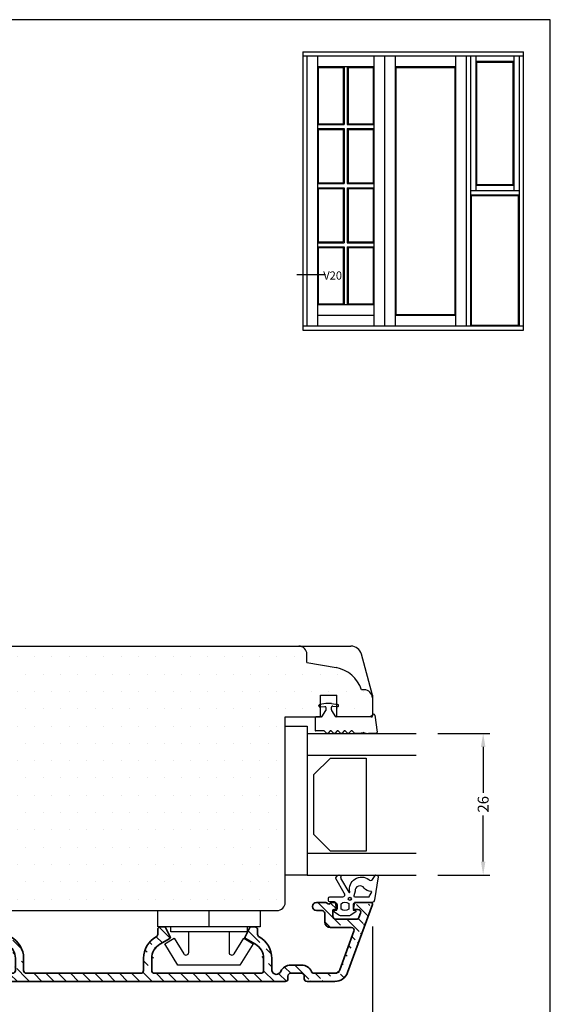
# Model space of a CAD drawing. Extents: x 851 to 1047, y 84 to 368.
# Drawn here: x 950 to 1047, y 187 to 368 of the extents above; entities that cross this region are included whole.
import ezdxf

# ---------------------------------------------------------------- set-up
doc = ezdxf.new("R2010")
doc.units = 0
doc.header["$LTSCALE"] = 0.2
doc.header["$PDSIZE"] = 5
doc.layers.get('Defpoints').update_dxf_attribs({"linetype": 'CONTINUOUS'})
for name, color, linetype in [('3900562 glasrandtætning', 8, 'CONTINUOUS'), ('5052', 15, 'CONTINUOUS'), ('5054', 15, 'CONTINUOUS'), ('ALU_PROFIL', 110, 'CONTINUOUS'), ('glas', 4, 'CONTINUOUS'), ('GLAS_PROFIL', 253, 'CONTINUOUS'), ('glasklods', 6, 'CONTINUOUS'), ('GLASLISTE', 253, 'CONTINUOUS'), ('Glaslistetætning', 8, 'CONTINUOUS'), ('gummiliste- 3901253', 3, 'CONTINUOUS'), ('HOVED', 7, 'CONTINUOUS'), ('plast knap-3900122', 150, 'CONTINUOUS'), ('SALG_DIM', 7, 'CONTINUOUS'), ('UDV. RANDTÆTNING', 8, 'CONTINUOUS'), ('vinduer', 7, 'CONTINUOUS')]:
    doc.layers.add(name, color=color, linetype=linetype)
doc.styles.add('ARIAL', font='arial.ttf')
doc.styles.add('TEKST', font='romand.shx', dxfattribs={"height": 3})
doc.dimstyles.new('SALGDIM', dxfattribs={"dimtxt": 2, "dimasz": 2.5, "dimexe": 1.25, "dimexo": 4, "dimtad": 0, "dimdec": 1, "dimdsep": 46, "dimlunit": 6, "dimtxsty": 'ARIAL', "dimcen": 2.5, "dimclre": 1, "dimadec": 0, "dimazin": 0, "dimtfac": 1, "dimtdec": 1, "dimtmove": 0, "dimatfit": 3, "dimfxl": 0, "dimtolj": 1, "dimtzin": 0, "dimarcsym": 0})

# ---------------------------------------------------------------- blocks, each defined once
blk = doc.blocks.new('*D55')
at = {"layer": 'Defpoints', "color": 0}
for p in [(1022.77641160713, 236.8814438891224), (1022.776411607132, 210.8814438891205), (1035.087733423649, 210.8814438891205)]:
    blk.add_point(p, dxfattribs=at)
at = {"layer": 'SALG_DIM', "color": 1, "lineweight": -2}
for p, q in [((1026.77641160713, 236.8814438891224), (1036.337733423649, 236.8814438891224)), ((1026.776411607132, 210.8814438891205), (1036.337733423649, 210.8814438891205))]:
    blk.add_line(p, q, dxfattribs=at)
at = {"layer": 'SALG_DIM', "color": 0, "lineweight": -2}
for p, q in [((1035.087733423649, 234.3814438891224), (1035.087733423649, 225.9552842711133)), ((1035.087733423649, 213.3814438891205), (1035.087733423649, 221.8076035071296))]:
    blk.add_line(p, q, dxfattribs=at)
at = {"layer": 'SALG_DIM', "color": 0}
for points in [[(1034.671066756983, 234.3814438891224), (1035.504400090316, 234.3814438891224), (1035.087733423649, 236.8814438891224)], [(1034.671066756983, 213.3814438891205), (1035.504400090316, 213.3814438891205), (1035.087733423649, 210.8814438891205)]]:
    blk.add_solid(points, dxfattribs=at)
at = {"layer": 'SALG_DIM', "color": 0, "insert": (1035.087733423649, 223.8814438891216), "char_height": 2, "attachment_point": 5, "rotation": 90, "style": 'ARIAL'}
blk.add_mtext('\\A1;26', dxfattribs=at)
blk = doc.blocks.new('*D56')
at = {"layer": 'Defpoints', "color": 0}
for p in [(1014.757588608446, 205.4788378461228), (880.7602315371106, 190.5551289272054), (1014.757588608446, 177.2396721639581)]:
    blk.add_point(p, dxfattribs=at)
at = {"layer": 'SALG_DIM', "color": 1, "lineweight": -2}
for p, q in [((1014.757588608446, 201.4788378461228), (1014.757588608446, 175.9896721639581)), ((880.7602315371106, 186.5551289272054), (880.7602315371106, 175.9896721639581))]:
    blk.add_line(p, q, dxfattribs=at)
at = {"layer": 'SALG_DIM', "color": 0, "lineweight": -2}
for p, q in [((883.2602315371106, 177.2396721639581), (945.0227231696405, 177.2396721639581)), ((1012.257588608446, 177.2396721639581), (950.495096975916, 177.2396721639581))]:
    blk.add_line(p, q, dxfattribs=at)
at = {"layer": 'SALG_DIM', "color": 0}
for points in [[(883.2602315371106, 177.6563388306247), (883.2602315371106, 176.8230054972914), (880.7602315371106, 177.2396721639581)], [(1012.257588608446, 177.6563388306247), (1012.257588608446, 176.8230054972914), (1014.757588608446, 177.2396721639581)]]:
    blk.add_solid(points, dxfattribs=at)
at = {"layer": 'SALG_DIM', "color": 0, "insert": (947.7589100727782, 177.2396721639581), "char_height": 2, "attachment_point": 5, "style": 'ARIAL'}
blk.add_mtext('\\A1;134', dxfattribs=at)
blk = doc.blocks.new('5052')
at = {"layer": 'HOVED', "color": 15}
for p, q in [((3087.777409316167, 240.0623870802256), (3080.298599254767, 238.0584459639276)), ((3087.777409316167, 240.0623870802256), (3090.810772635228, 240.0623870802256)), ((3090.810772635228, 240.0623870802256), (3091.457112439386, 240.0623870802256)), ((3091.457112439386, 240.0623870802256), (3091.81066582998, 239.7088336896322)), ((3091.810665829981, 239.7088336896318), (3091.810665829981, 233.5623870802252)), ((3078.816143534121, 235.1405956945551), (3078.816237375919, 236.1269461492181)), ((3078.818607089195, 160.9313225393976), (3078.818607089195, 235.1412558021471)), ((3091.810665829981, 233.5623870802252), (3087.810665829981, 233.5623870802251)), ((3087.810665829981, 230.5623870802252), (3087.810665829981, 233.5623870802252)), ((3091.810665829981, 230.5623870802252), (3087.810665829981, 230.5623870802252)), ((3091.810665829981, 224.0623870802252), (3091.810665829981, 230.5623870802252)), ((3125.810665829981, 224.0623870802252), (3091.810665829981, 224.0623870802252)), ((3127.310665829981, 140.5623870802252), (3127.310665829981, 222.5623870802254)), ((3093.310665829981, 157.0730149083088), (3093.310665829981, 164.5730149083088)), ((3093.310665829981, 164.5730149083088), (3097.310665829981, 164.5730149083088)), ((3097.310665829981, 164.5730149083088), (3097.310665829981, 143.5730149083088)), ((3093.310665829981, 157.0730149083088), (3081.597290554102, 157.9394971783022)), ((3104.110665829981, 143.5730149083088), (3104.110665829981, 145.0730149083088)), ((3106.86066582998, 145.0623870802254), (3104.11066582998, 145.0623870802254)), ((3104.11066582998, 145.0623870802254), (3106.86066582998, 145.0623870802254)), ((3106.86066582998, 145.0623870802254), (3118.86066582998, 145.0623870802254)), ((3121.61066582998, 145.0623870802254), (3118.86066582998, 145.0623870802254)), ((3118.86066582998, 145.0623870802254), (3121.61066582998, 145.0623870802254)), ((3121.610665829981, 145.0730149083088), (3121.61066582998, 140.5623870802252)), ((3121.61066582998, 140.5623870802254), (3121.61066582998, 145.0623870802254)), ((3121.61066582998, 144.9184757413203), (3121.61066582998, 143.4184757413203)), ((3098.810665829981, 142.0730149083088), (3102.61066582998, 142.0730149083088)), ((3123.11066582998, 139.0623870802252), (3125.810665829981, 139.0623870802252))]:
    blk.add_line(p, q, dxfattribs=at)
at = {"layer": 'HOVED', "color": 9}
for p, q in [((3086.810772635228, 238.5623870802256), (3086.810772635228, 238.0616209918162)), ((3081.810772635228, 228.0623870802256), (3082.764221705929, 233.3998397359956)), ((3081.810772635228, 228.0623870802256), (3080.310772635228, 228.0623870802256))]:
    blk.add_line(p, q, dxfattribs=at)
for centre, radius, start, end in [((3088.310772635228, 238.5623870802252), 1.5, 90, 180), ((3088.673068224003, 232.3579506699931), 6.000000000001352, 108.0822891360669, 169.9999999999944), ((3080.310772635228, 226.5623870802253), 1.5, 90, 180)]:
    blk.add_arc(centre, radius, start, end, dxfattribs=at)
at = {"layer": 'HOVED', "color": 15}
for centre, radius, start, end in [((3080.816237344972, 236.1265943113492), 2, 104.9999999999945, 179.9899205874662), ((3125.810665829981, 222.5623870802254), 1.5, 0, 90), ((3081.818607089195, 160.9313225393976), 3, 180, 265.7693221397416), ((3098.810665829981, 143.5730149083088), 1.5, 180, 270), ((3102.610665829981, 143.5730149083088), 1.500000000000114, 270, 0), ((3123.110665829981, 140.5623870802252), 1.5, 180, 270), ((3125.810665829981, 140.5623870802252), 1.5, 270, 0)]:
    blk.add_arc(centre, radius, start, end, dxfattribs=at)
blk = doc.blocks.new('3900562 glasrandtætning')
at = {"layer": 'gummiliste- 3901253', "color": 8}
for p, q in [((-1359.786817325708, -238.2579242418042), (-1359.786817325708, -238.2912090157442)), ((-1359.621546961241, -238.0609626912017), (-1356.521546961242, -237.6025125413598)), ((-1356.286817325708, -237.7994740919621), (-1356.286817325708, -239.2302791285065)), ((-1359.586817325707, -238.4912090157432), (-1359.486817325709, -238.4912090157432)), ((-1359.586817325707, -238.4912090157432), (-1359.486817325709, -238.4912090157432)), ((-1359.286817325708, -238.691209015743), (-1359.286817325708, -245.1360211356168)), ((-1356.412929252508, -239.9892397379695), (-1356.286817325708, -239.2302791285065)), ((-1356.704097242551, -242.1402429898772), (-1356.34539596947, -241.7815417167958)), ((-1356.412929252508, -240.162887915636), (-1356.286817325708, -240.8956019260431)), ((-1356.286817325708, -240.8956019260431), (-1356.286817325708, -241.6401203605583)), ((-1356.704097242551, -242.4230857023522), (-1356.34539596947, -242.7817869754326)), ((-1356.704097242551, -243.4233309609881), (-1356.34539596947, -243.0646296879077)), ((-1356.704097242551, -243.7061736734631), (-1356.34539596947, -244.0648749465436)), ((-1361.784082721251, -245.9757003031973), (-1361.586733875154, -244.8564793802107)), ((-1361.369517593317, -244.6912090157439), (-1361.389772324551, -244.6912090157439)), ((-1361.267794565112, -245.7737778671944), (-1361.190202547661, -244.8868970494377)), ((-1359.333510130534, -245.2206281267154), (-1360.507682170162, -245.9604229979395)), ((-1356.704097242551, -244.706418932099), (-1356.34539596947, -244.3477176590186)), ((-1356.704097242551, -244.9892616445741), (-1356.34539596947, -245.3479629176554)), ((-1361.786817325708, -246.0069569751777), (-1361.786817325708, -246.9754610563086)), ((-1361.784082721251, -247.006717728289), (-1361.586733875154, -248.1259386512775)), ((-1361.180305901587, -247.2086401642919), (-1361.102713884134, -248.0955209820495)), ((-1360.61429656051, -245.9912090157432), (-1361.068555625493, -245.9912090157432)), ((-1360.61429656051, -246.9912090157432), (-1360.981066961969, -246.9912090157422)), ((-1359.333510130534, -247.7617899047727), (-1360.507682170162, -247.0219950335468)), ((-1356.704097242552, -245.98950690321), (-1356.34539596947, -245.6308056301305)), ((-1356.704097242552, -246.272349615685), (-1356.34539596947, -246.6310508887655)), ((-1356.704097242553, -247.2725948743209), (-1356.34539596947, -246.9138936012405)), ((-1361.28202892979, -248.2912090157433), (-1361.389772324551, -248.2912090157433)), ((-1359.286817325708, -247.8463968958704), (-1359.286817325708, -248.8912090157437)), ((-1359.186817325708, -248.9912090157437), (-1356.862675886315, -248.9912090157432)), ((-1356.762675886315, -247.4140162305594), (-1356.762675886315, -248.8912090157428))]:
    blk.add_line(p, q, dxfattribs=at)
for centre, radius, start, end in [((-1359.586817325707, -238.2579242418042), 0.2, 100.000000000005, 180), ((-1359.586817325707, -238.2912090157442), 0.2, 180, 270), ((-1356.486817325709, -237.7994740919621), 0.2, 0, 99.9999999999788), ((-1359.486817325709, -238.691209015743), 0.2, 0, 90), ((-1355.920525376002, -240.076063826803), 0.5, 169.9999999999982, 190.0000000000018), ((-1356.486817325709, -241.6401203605583), 0.2, 315.0000000000115, 0), ((-1356.562675886314, -242.2816643461147), 0.2, 134.9999999999747, 225.0000000000253), ((-1356.562675886314, -243.5647523172256), 0.2, 134.9999999999747, 225.0000000000253), ((-1356.486817325709, -242.923208331671), 0.2, 314.9999999999746, 45.00000000002533), ((-1361.389772324551, -244.8912090157437), 0.2, 90, 169.9999999999982), ((-1361.369517593317, -244.8712090157433), 0.18, 355.0000000000233, 90), ((-1359.386817325708, -245.1360211356168), 0.1, 302.2132501737575, 0), ((-1356.562675886314, -244.8478402883366), 0.2, 134.9999999999747, 225.0000000000253), ((-1356.486817325709, -244.2062963027811), 0.2, 314.9999999999746, 45.00000000002533), ((-1356.486817325709, -245.4893842738929), 0.2, 314.9999999999746, 45.00000000002533), ((-1361.606817325708, -246.0069569751777), 0.18, 169.9999999999982, 180), ((-1361.606817325708, -246.9754610563086), 0.18, 180, 190.0000000000018), ((-1361.068555625493, -245.7912090157442), 0.2, 175.0000000000232, 270), ((-1360.981066961969, -247.1912090157421), 0.2, 90, 185.000000000026), ((-1360.61429656051, -245.7912090157442), 0.2, 270, 302.2132501737575), ((-1360.61429656051, -247.191209015743), 0.2, 57.78674982624246, 90), ((-1356.562675886314, -246.1309282594475), 0.2, 134.9999999999747, 225.0000000000253), ((-1356.562675886314, -247.4140162305594), 0.2, 134.9999999999747, 180), ((-1356.486817325709, -246.7724722450039), 0.2, 315.0000000000115, 45.00000000002533), ((-1361.389772324551, -248.0912090157435), 0.2, 190.0000000000018, 270), ((-1361.303855099812, -248.0912090157435), 0.2, 269.9999999999739, 4.999999999976747), ((-1359.386817325708, -247.8463968958704), 0.1, 0, 57.78674982624246), ((-1359.186817325708, -248.8912090157437), 0.1, 180, 270), ((-1356.862675886315, -248.8912090157428), 0.1, 270, 0)]:
    blk.add_arc(centre, radius, start, end, dxfattribs=at)
blk = doc.blocks.new('plastknap3900122')
at = {"layer": 'plast knap-3900122'}
blk.add_line((54.39013134198694, 294.6616505110678), (54.39013134198694, 297.6616505110678), dxfattribs=at)
blk.add_lwpolyline([(50.6901313419869, 298.5616505110679), (50.6901313419869, 302.3226609531948, 0.7573304223316019), (49.76357880132741, 302.5835305184123), (47.99634150462612, 299.6938888761283), (46.29013134198703, 300.7373671369983), (48.6901313419869, 304.6616505110678), (60.09013134198699, 304.6616505110678), (62.49013134198708, 300.7373671369983), (60.783921179348, 299.6938888761283), (59.01668388264693, 302.5835305184119, 0.7573304223320085), (58.09013134198676, 302.3226609531948), (58.09013134198699, 298.5616505110679)], format="xyb", dxfattribs=at)
blk.add_lwpolyline([(47.39013134198694, 297.6616505110678), (47.39013134198694, 298.5616505110679), (61.39013134198694, 298.5616505110679), (61.39013134198694, 297.6616505110678)], dxfattribs=at)
blk.add_lwpolyline([(63.76513134198694, 294.6616505110678), (45.01513134198694, 294.6616505110678), (45.01513134198694, 297.6616505110678), (63.76513134198694, 297.6616505110678)], close=True, dxfattribs=at)
blk = doc.blocks.new('A$C437D42E1')
at = {"layer": 'glas'}
for p, q in [((0, 26), (19.99999999999818, 26.00000000000182)), ((0, 22), (19.99999999999818, 22)), ((0, 4), (20, 4)), ((0, 0), (20, 0))]:
    blk.add_line(p, q, dxfattribs=at)
blk = doc.blocks.new('A$C7BAD214F')
at = {"layer": 'GLASLISTE'}
for p, q in [((-9.566236405784366, 14.04011528255432), (-6.566236405784366, 17.04011528255432)), ((-6.566236405784366, 17.04011528255432), (0, 17.04011528255432)), ((0, 17.04011528255432), (4.547473508864641e-13, -9.094947017729282e-13)), ((-9.566236405784366, 3), (-9.566236405784366, 14.04011528255432)), ((-6.566236405784366, 0), (-9.566236405784366, 3)), ((0, 0), (-6.566236405784366, 0))]:
    blk.add_line(p, q, dxfattribs=at)
blk = doc.blocks.new('A$C218769FA')
at = {"layer": 'glasklods'}
blk.add_lwpolyline([(0, 0), (-4, 0), (-4, 27.34703762259846), (0, 27.34703762259846)], close=True, dxfattribs=at)
blk = doc.blocks.new('A$C4FC30B31')
at = {"layer": 'gummiliste- 3901253', "color": 8}
for points in [[(5.162646969973594, 4.033723094473828), (4.538753472501867, -0.2037876459355061, -0.3888787318530059), (4.040656123455847, -0.6602097745616788), (0.8259421898410437, -0.6602097745616788), (0.580097693238713, -2.063340450263865), (0.9008883804681318, -2.090427293409164, -0.7029805552450809), (0.9980532718770974, -2.454052210181032), (0.2053639681926143, -3.003911808692862, -0.1527876596330901), (-0.07961742961742857, -3.093076558377049), (-1.739613214630936, -3.093076558377049, -0.1522000064923317), (-2.023650093582091, -3.004565381306236), (-2.820313895468644, -2.454655183866123, -0.7038383468064984), (-2.723527163927884, -2.090768867798658), (-2.398698045539732, -2.063340450263865), (-2.633069081676695, -0.7256932999525247, 0.3642766393344533), (-2.830068099391383, -0.5602097745617698), (-3.701178289535164, -0.5602097745617698, -0.4142135623731159), (-3.901178289535437, -0.3602097745617243), (-3.901178289535437, 0.1397902254382757, -0.4142135623731159), (-3.701178289535164, 0.3397902254383212), (-2.644542542142062, 0.3397902254383212), (-1.75898105773922, 0.3397902254383212), (-1.303208937049703, 0.3397902254383212, 0.6775427833225791), (-1.027752075181979, 1.029830769587136), (-2.584083247531908, 3.744708764758855, -0.3388338366620671), (-2.582300051479933, 3.866271321034731), (-2.280188920656428, 4.249131080843256, -1.045842427137024), (-1.738450744246165, 3.806935854371261), (-0.1863197241043508, 1.201824244927195, 0.7145790386206115), (-0.01502389657321146, 1.28219723016997, -0.7040527916372141), (3.464455425263168, 3.52756375359246, 0.536102761626094), (4.13070769620208, 3.522264274365227), (4.617699362472877, 4.252918258988814, -0.8130766524483576), (5.162646969973594, 4.033723094473828)], [(0.9790630913093992, 1.390783880004221), (0.6988217104646992, 0.5397902254381393, 0.414213562373095), (0.8988217104647447, 0.3397902254383212), (3.399224301643699, 0.3397902254383212, 0.3888787318529888), (3.598463241262152, 0.5223590768887902), (4.001996329656777, 1.241138816087243, 0.4606821465708663), (3.895507908697937, 1.349618198980863, -0.2716293986360203), (2.627237506916117, 1.980694338467458, 0.7889120974445039), (0.9790630913093992, 1.390783880004221)]]:
    blk.add_lwpolyline(points, format="xyb", dxfattribs=at)
blk.add_lwpolyline([(-1.611657724015913, -1.898997468527739), (-1.611657724015913, -0.9002479494733393, -0.3682615042161545), (-0.2116577240158222, -0.8823893371160807), (-0.2116577240158222, -1.916856080885225, -0.3682615042161547)], format="xyb", close=True, dxfattribs=at)
blk.add_circle((0, 0), 0.2896839486411409, dxfattribs=at)
blk = doc.blocks.new('A$C0D95057C')
at = {"layer": 'ALU_PROFIL', "linetype": 'Continuous', "lineweight": 35}
for p, q in [((92.18038499999966, 6.300000000000125), (90.44999000000007, 6.300000000000125)), ((92.69999999999982, 5.999999999999943), (92.18038499999966, 6.300000000000125)), ((93.21961499999998, 6.300000000000125), (92.69999999999982, 5.999999999999943)), ((93.69999000000007, 6.300000000000125), (93.21961499999998, 6.300000000000125)), ((94.19999000000007, 5.200000000000671), (94.19999000000007, 5.800000000000125)), ((96.14958999999999, -6.555099999999641), (100.6818899999998, 5.897400000000687)), ((97.19999000000007, 5.800000000000125), (97.19999000000007, 5.200000000000671)), ((100.3999899999999, 6.300000000000125), (97.69999000000007, 6.300000000000125)), ((90.44999000000007, 4.800000000000125), (91.44999000000007, 4.800000000000125)), ((91.94999000000007, 4.300000000000125), (91.94999000000007, 2.700000000000671)), ((93.44999000000007, 3.700000000000671), (93.44999000000007, 4.800000000000125)), ((93.64998999999989, 4.999999999999943), (93.99998999999934, 4.999999999999943)), ((97.39998999999989, 4.999999999999943), (98.04489000000012, 4.999999999999943)), ((98.51478999999927, 4.329000000000576), (98.2235899999996, 3.529000000000394)), ((97.75378999999975, 3.200000000000671), (93.94999000000007, 3.200000000000671)), ((0.9021979999997711, 0.3000000000001251), (0, 0.3000000000001251)), ((1.324244999999792, -1.734877999999355), (1.201466999999866, 0.02092700000042669)), ((15.29998999999953, 1.300000000000125), (15.29998999999953, 0.4335660000005532)), ((16.57638999999926, 1.800000000000125), (15.79998999999953, 1.800000000000125)), ((17.61578999999983, -0.03149999999919828), (16.75529000000006, 1.689400000000148)), ((32.64469000000008, 1.689400000000148), (31.7841899999994, -0.03149999999919828)), ((33.59998999999971, 1.800000000000125), (32.82358999999997, 1.800000000000125)), ((34.09998999999971, 0.4335660000005532), (34.09998999999971, 1.300000000000125)), ((61.29998999999953, 1.300000000000125), (61.29998999999953, 0.4335660000005532)), ((62.57638999999926, 1.800000000000125), (61.79998999999953, 1.800000000000125)), ((63.61578999999983, -0.03149999999919828), (62.75529000000006, 1.689400000000148)), ((78.18757614853985, 1.681504172735856), (77.32707614853916, -0.03939582726439994)), ((79.14287614853947, 1.792104172735833), (78.36647614853973, 1.792104172735833)), ((79.64287614853947, 0.4256701727362611), (79.64287614853947, 1.292104172735833)), ((92.94999000000007, 1.700000000000671), (96.8437899999999, 1.700000000000671)), ((97.31368999999995, 1.029000000000394), (94.73999000000003, -6.041999999999518)), ((-0.2992690000000948, -0.02092699999963088), (0.1100449999994453, -5.874390999999434)), ((15.69999000000007, -1.354699999999923), (17.5368899999994, -0.2941999999994209)), ((31.86308999999983, -0.2941999999994209), (33.69999000000007, -1.354699999999923)), ((61.69999000000007, -1.354699999999923), (63.5368899999994, -0.2941999999994209)), ((77.4059761485396, -0.3020958272637131), (79.24287614853984, -1.362595827264215)), ((2.099928999999975, -2.199999999999875), (1.823026999999456, -2.199999999999875)), ((1.606390999999348, -5.769755999999745), (1.499061999999867, -4.234877999999355)), ((1.997843999999532, -3.699999999999875), (2.099989999999707, -3.699999999999875)), ((5.699990000000071, -4.364212999999893), (5.699990000000071, -5.699999999999875)), ((7.199990000000071, -5.699999999999875), (7.199990000000071, -4.364212999999893)), ((12.69999000000007, -3.952799999999172), (12.69999000000007, -6.199999999999875)), ((14.19999000000007, -6.199999999999875), (14.19999000000007, -3.952799999999172)), ((35.19999000000007, -6.199999999999875), (35.19999000000007, -3.952799999999172)), ((36.69999000000007, -3.952775999999233), (36.69999000000007, -6.199975999999936)), ((58.69999000000007, -6.199999999999875), (58.69999000000007, -3.952799999999172)), ((60.19999000000007, -3.952775999999233), (60.19999000000007, -6.199975999999936)), ((80.74287614853984, -6.199990670245882), (80.74287614853984, -3.960695827264374)), ((82.24287614853984, -3.960671827264434), (82.24287614853984, -6.207862827263909)), ((87.70000144803453, -5.200049641684984), (85.70000144803453, -5.200049641684984)), ((4.699990000000071, -6.699999999999875), (2.603954999999587, -6.699999999999875)), ((12.19996199999969, -6.699999999999875), (8.19999000000007, -6.699999999999875)), ((34.69999000000007, -6.699999999999875), (14.69999000000007, -6.699999999999875)), ((58.19999000000007, -6.699999999999875), (37.19999000000007, -6.699975999999936)), ((80.24287614860805, -6.699998951832697), (60.69999000000007, -6.699975999999936)), ((85.20000144803453, -7.700049641684984), (85.20000144803453, -7.200049641684984)), ((85.70000144803453, -6.700049641684984), (87.70000144803453, -6.700049641684984)), ((88.20000144803453, -7.200049641684984), (88.20000144803453, -7.700049641684984)), ((93.80040144803479, -6.700049641684984), (89.99130144803439, -6.700049641684984)), ((2.604015999999319, -8.199999999999875), (84.70000144803453, -8.200049641684984)), ((88.70000144803453, -8.200049641684984), (93.80040144803479, -8.200049641684984))]:
    blk.add_line(p, q, dxfattribs=at)
for centre, radius, start, end in [((90.44999000000007, 5.550000000000239), 0.75, 90, 270), ((93.69999000000007, 5.800000000000239), 0.5, 0, 90), ((97.69999000000007, 5.800000000000239), 0.5, 90, 180), ((100.3999899999999, 6.000000000000057), 0.3, 339.9999999999978, 90), ((91.44999000000007, 4.300000000000239), 0.5, 0, 90), ((93.64998999999989, 4.800000000000239), 0.2, 90, 180), ((93.94999000000007, 3.700000000000784), 0.5, 180, 270), ((93.99998999999934, 5.200000000000784), 0.2, 270, 0), ((97.39998999999989, 5.200000000000784), 0.2, 180, 270), ((98.04493199999979, 4.500000000000057), 0.5, 339.9999999999978, 90), ((92.94999000000007, 2.700000000000784), 1, 180, 270), ((97.75375600000007, 3.700000000000784), 0.5, 270, 339.9999999999978), ((0, 0), 0.3, 90, 183.9999999999965), ((0.9021979999997711, 0), 0.3, 3.999999999996513, 90), ((14.79998999999953, 0.4335659999997006), 0.5, 298.6854020000124, 0), ((15.79998999999953, 1.300000000000182), 0.5, 90, 180), ((16.57638299999962, 1.600000000000364), 0.2, 26.56505000000804, 90), ((32.82359600000018, 1.600000000000421), 0.2, 90, 153.434949999992), ((33.59998999999971, 1.300000000000239), 0.5, 0, 90), ((34.59998999999971, 0.4335659999997574), 0.5, 180, 241.3145979999876), ((60.79998999999953, 0.4335659999997574), 0.5, 298.6854020000124, 0), ((61.79998999999953, 1.300000000000239), 0.5, 90, 180), ((62.57638299999962, 1.600000000000421), 0.2, 26.56505000000804, 90), ((78.36648214853903, 1.592104172736128), 0.2, 90, 153.434949999992), ((79.14287614853947, 1.292104172735947), 0.5, 0, 90), ((80.14287614853947, 0.4256701727354653), 0.5, 180, 241.3145979999876), ((96.8438299999998, 1.200000000000784), 0.5, 339.9999999999978, 90), ((1.823026999999456, -1.699999999999818), 0.5, 183.9999999999965, 270), ((6.449990000000071, -2.949999999999818), 1.25, 321.0575590000037, 218.9424409999963), ((17.19999000000007, -3.952776000000085), 4.5, 118.6854020000124, 180), ((17.19999000000007, -3.952776000000085), 3, 119.9999999999997, 180), ((17.43686900000012, -0.1209719999997105), 0.2, 299.9999999999997, 26.56505000000804), ((31.96310999999969, -0.1209719999996537), 0.2, 153.434949999992, 240.0000000000002), ((32.19999000000007, -3.952776000000028), 3, 0, 60.00000000000028), ((32.19999000000007, -3.952776000000028), 4.5, 0, 61.31459799998757), ((63.19999000000007, -3.952776000000028), 4.5, 118.6854020000124, 180), ((63.19999000000007, -3.952776000000028), 3, 119.9999999999997, 180), ((63.43686900000012, -0.1209719999996537), 0.2, 299.9999999999997, 26.56505000000804), ((77.50599614853945, -0.1288678272639459), 0.2, 153.434949999992, 240.0000000000002), ((77.74287614853984, -3.960671827264321), 3, 0, 60.00000000000028), ((77.74287614853984, -3.960671827264321), 4.5, 0, 61.31459799998757), ((2.099989999999707, -2.949999999999818), 0.75, 270, 90.0045970000142), ((1.997843999999532, -4.199999999999818), 0.5, 90, 183.9999999999965), ((4.699990000000071, -4.364212999999836), 1, 0, 38.94244099999629), ((8.19999000000007, -4.364212999999836), 1, 141.0575590000037, 180), ((85.70000144803453, -7.20004964168578), 2, 90, 154.5952460000049), ((87.70000144803453, -7.20004964168578), 2, 23.57817800000103, 90), ((2.603954999999587, -5.699999999999818), 2.5, 183.9999999999965, 270.0014020000006), ((2.603954999999587, -5.699999999999818), 1, 183.9999999999965, 270), ((4.699990000000071, -5.699999999999818), 1, 270, 0), ((8.19999000000007, -5.699999999999818), 1, 180, 270), ((12.19999000000007, -6.199999999999818), 0.5, 269.9968659999905, 0), ((14.69999000000007, -6.199999999999818), 0.5, 180, 270), ((34.69999000000007, -6.199999999999761), 0.5, 270, 0), ((37.19999000000007, -6.199975999999822), 0.5, 180, 270), ((58.19999000000007, -6.199999999999761), 0.5, 270, 0), ((60.69999000000007, -6.199975999999822), 0.5, 180, 270), ((80.24287614860805, -6.199998951832583), 0.5, 270, 0.0009489999965441238), ((83.08775398072157, -6.033642725845255), 0.8626535776607509, 191.6515019819265, 339.0541051684859), ((85.70000144803453, -7.20004964168578), 0.5, 90, 180), ((87.70000144803453, -7.20004964168578), 0.5, 0, 90), ((89.99128844803454, -6.20004964168578), 0.5, 203.5781779999996, 270), ((93.80035844803479, -5.70004964168578), 1, 270, 339.9999999999978), ((93.80035844803479, -5.70004964168578), 2.5, 270, 339.9999999999978), ((84.70000144803453, -7.70004964168578), 0.5, 270, 0), ((88.70000144803453, -7.70004964168578), 0.5, 180, 270)]:
    blk.add_arc(centre, radius, start, end, dxfattribs=at)
at = {"layer": 'UDV. RANDTÆTNING', "linetype": 'Continuous'}
blk.add_line((5.347693154868466, -2.291270277475689), (5.347693154868466, -2.3175188981823), dxfattribs=at)

msp = doc.modelspace()

# ---------------------------------------------------------------- hatches: boundary and pattern name
at = {"layer": '5054'}
h = msp.add_hatch(dxfattribs=at)
h.set_pattern_fill('DOTS', color=256, scale=2, style=0)
h.set_pattern_definition([(180, (1862.432165365064, 330.2995784265041), (-1.5875, 3.175), [0, -3.175])])
h.paths.add_polyline_path([(939.2764116071311, 234.3814438891212), (918.2764116071311, 234.3814438891212, 0.4142135623730951), (916.7764116071311, 232.8814438891212), (916.7764116071311, 229.0814438891219, 0.4142135623731616), (918.2764116071312, 227.5814438891215), (919.7657837790476, 227.5814438891215), (919.7657837790476, 224.8314438891219), (919.7657837790476, 212.8314438891219), (919.7657837790476, 210.0814438891215), (915.2657837790474, 210.0814438891219, 0.4142135623730951), (913.7657837790474, 208.5814438891219), (913.7657837790474, 205.8814438891212, 0.4142135623730951), (915.2657837790474, 204.3814438891212), (997.2657837790476, 204.3814438891217, 0.4142135623730506), (998.7657837790474, 205.8814438891217), (998.7657837790474, 239.8814438891212), (1005.265783779048, 239.8814438891212), (1005.265783779047, 243.8814438891212), (1008.265783779047, 243.8814438891212), (1008.265783779048, 239.8814438891217), (1014.412230388453, 239.8814438891212), (1014.765783779048, 240.2349972797168), (1014.765783779048, 240.8813370838747), (1014.765783779048, 243.3813370838747, 0.5122927028432299), (1012.789754074601, 244.8037982328993, 0.2793868726200353), (1008.129653895635, 248.9231689636399), (1002.765783779048, 249.8813370838747), (1002.765783779048, 251.3813370838747, 0.3845726477757136), (1001.418891529451, 252.8735026299072), (935.6347192382199, 252.8735026299072, 0.3927482365245725), (932.6428938771245, 250.0948191650008), (931.7764116071311, 238.3814438891212), (939.2764116071311, 238.3814438891212)])
at = {"layer": 'ALU_PROFIL'}
h = msp.add_hatch(dxfattribs=at)
h.set_pattern_fill('ANSI31', color=256, scale=0.5, angle=270, style=0)
h.set_pattern_definition([(315, (235.7343797923371, 0.527021015672176), (1.122532015133644, 1.122532015133644), [])])
edge = h.paths.add_edge_path()
edge.add_arc((948.7756808222099, 193.3814438891216), 0.5, 270, 360)
edge.add_line((950.7756808222099, 195.6286678891222), (950.7756808222099, 193.3814678891215))
edge.add_arc((946.2756808222099, 195.6286678891217), 3, 0, 60.00000000000551)
edge.add_line((945.9387808222097, 199.287243889122), (947.7756808222099, 198.2267438891215))
edge.add_arc((946.0388008222095, 199.4604718891217), 0.2, 153.4349500000094, 240.0000000000055)
edge.add_line((946.7203808222099, 201.2708438891216), (945.8598808222092, 199.5499438891222))
edge.add_arc((946.89928682221, 201.1814438891217), 0.2, 89.99999999999999, 153.4349500000094)
edge.add_line((947.6756808222095, 201.3814438891216), (946.8992808222098, 201.3814438891216))
edge.add_arc((947.6756808222095, 200.8814438891216), 0.5, 0, 89.99999999999999)
edge.add_line((948.1756808222095, 200.015009889122), (948.1756808222095, 200.8814438891216))
edge.add_arc((948.6756808222095, 200.0150098891215), 0.5, 180, 241.3145979999823)
edge.add_arc((946.2756808222099, 195.6286678891217), 4.5, 0, 61.31459799998237)
edge.add_line((949.2756808222099, 193.3814438891216), (949.2756808222099, 195.6286438891223))
edge.add_arc((951.2756808222099, 193.3814678891215), 0.5, 180, 270)
edge.add_arc((916.6796458222099, 193.8814438891206), 2.5, 183.9999999999835, 270.0014020000005)
edge.add_line((913.7764218222093, 199.5605168891218), (914.1857358222097, 193.7070528891202))
edge.add_arc((914.0756908222094, 199.5814438891214), 0.3, 89.99999999999999, 183.9999999999835)
edge.add_line((914.9778888222091, 199.8814438891206), (914.0756908222094, 199.8814438891206))
edge.add_arc((914.9778888222091, 199.5814438891214), 0.3, 4.00000000000951, 89.99999999999999)
edge.add_line((915.3999358222092, 197.8465658891203), (915.2771578222092, 199.6023708891209))
edge.add_arc((915.8987178222097, 197.8814438891206), 0.5, 183.9999999999835, 270)
edge.add_line((916.1756198222093, 197.3814438891206), (915.8987178222097, 197.3814438891206))
edge.add_arc((916.17568082221, 196.6314438891206), 0.75, 270, 450.0045970000142)
edge.add_line((916.0735348222098, 195.8814438891206), (916.17568082221, 195.8814438891206))
edge.add_arc((916.0735348222098, 195.3814438891206), 0.5, 89.99999999999999, 183.9999999999835)
edge.add_line((915.6820818222096, 193.8116878891217), (915.5747528222092, 195.3465658891203))
edge.add_arc((916.6796458222099, 193.8814438891206), 1, 183.9999999999835, 270)
edge.add_line((918.7756808222094, 192.8814438891206), (916.6796458222099, 192.8814438891206))
edge.add_arc((918.7756808222094, 193.8814438891206), 1, 270, 360)
edge.add_line((919.7756808222094, 195.2172308891206), (919.7756808222094, 193.8814438891206))
edge.add_arc((918.7756808222094, 195.2172308891206), 1, 0, 38.94244100001129)
edge.add_arc((920.5256808222094, 196.6314438891206), 1.25, 321.0575589999887, 578.9424410000113)
edge.add_arc((922.2756808222094, 195.2172308891206), 1, 141.0575589999887, 180)
edge.add_line((921.2756808222094, 193.8814438891206), (921.2756808222094, 195.2172308891206))
edge.add_arc((922.2756808222094, 193.8814438891206), 1, 180, 270)
edge.add_line((926.27565282221, 192.8814438891206), (922.2756808222094, 192.8814438891206))
edge.add_arc((926.2756808222094, 193.3814438891206), 0.5, 269.9968659999905, 360)
edge.add_line((926.7756808222094, 195.6286438891204), (926.7756808222094, 193.3814438891206))
edge.add_arc((931.2756808222094, 195.6286678891213), 4.5, 118.6854020000233, 180)
edge.add_arc((928.8756808222098, 200.0150098891211), 0.5, 298.6854020000234, 360)
edge.add_line((929.3756808222098, 200.8814438891206), (929.3756808222098, 200.0150098891211))
edge.add_arc((929.8756808222098, 200.8814438891206), 0.5, 89.99999999999999, 180)
edge.add_line((930.6520808222095, 201.3814438891206), (929.8756808222098, 201.3814438891206))
edge.add_arc((930.6520738222099, 201.1814438891208), 0.2, 26.56504999998909, 89.99999999999999)
edge.add_line((931.6914808222092, 199.5499438891204), (930.8309808222094, 201.2708438891207))
edge.add_arc((931.5125598222095, 199.4604718891208), 0.2, 299.9999999999945, 386.5650499999891)
edge.add_line((929.7756808222094, 198.2267438891215), (931.6125808222097, 199.2872438891211))
edge.add_arc((931.2756808222094, 195.6286678891213), 3, 119.9999999999945, 180)
edge.add_line((928.2756808222094, 193.3814438891206), (928.2756808222094, 195.6286438891204))
edge.add_arc((928.7756808222094, 193.3814438891206), 0.5, 180, 270)
edge.add_line((948.7756808222099, 192.8814438891206), (928.7756808222094, 192.8814438891206))
edge.add_line((972.2756808222099, 192.8814438891206), (951.2756808222099, 192.8814678891215))
edge.add_arc((972.2756808222099, 193.3814438891206), 0.5, 270, 360)
edge.add_line((974.2756808222099, 195.6286678891213), (974.2756808222099, 193.3814678891215))
edge.add_arc((977.2756808222099, 195.6286678891213), 4.5, 118.6854020000233, 180)
edge.add_arc((974.8756808222098, 200.0150098891211), 0.5, 298.6854020000234, 360)
edge.add_line((975.3756808222098, 200.8814438891206), (975.3756808222098, 200.0150098891211))
edge.add_arc((975.8756808222098, 200.8814438891206), 0.5, 89.99999999999999, 180)
edge.add_line((976.6520808222095, 201.3814438891206), (975.8756808222098, 201.3814438891206))
edge.add_arc((976.6520738222099, 201.1814438891208), 0.2, 26.56504999998909, 89.99999999999999)
edge.add_line((977.6914808222097, 199.5499438891204), (976.8309808222099, 201.2708438891207))
edge.add_arc((977.5125598222099, 199.4604718891208), 0.2, 299.9999999999945, 386.5650499999891)
edge.add_line((975.7756808222099, 198.2267438891215), (977.6125808222097, 199.2872438891211))
edge.add_arc((977.2756808222099, 195.6286678891213), 3, 119.9999999999945, 180)
edge.add_line((972.7756808222099, 193.3814438891206), (972.7756808222099, 195.6286438891204))
edge.add_arc((974.7756808222099, 193.3814678891206), 0.5, 180, 270)
edge.add_line((994.3185669708183, 192.8814449372878), (974.7756808222099, 192.8814678891215))
edge.add_arc((994.3185669708183, 193.3814449372878), 0.5, 270, 360.0009489999966)
edge.add_line((996.3185669707497, 195.620772061857), (996.3185669707497, 193.3735810618566))
edge.add_arc((991.8185669707497, 195.6207720618561), 3, 0, 60.00000000000551)
edge.add_line((991.4816669707494, 199.2793480618568), (993.3185669707497, 198.2188480618572))
edge.add_arc((991.5816869707497, 199.4525760618565), 0.2, 153.4349500000109, 240.0000000000055)
edge.add_line((992.2632669707497, 201.2629480618564), (991.4027669707494, 199.5420480618561))
edge.add_arc((992.4421729707493, 201.1735480618556), 0.2, 89.99999999999999, 153.4349500000109)
edge.add_line((993.2185669707497, 201.3735480618564), (992.4421669707496, 201.3735480618564))
edge.add_arc((993.2185669707497, 200.8735480618564), 0.5, 0, 89.99999999999999)
edge.add_line((993.7185669707497, 200.0071140618568), (993.7185669707497, 200.8735480618564))
edge.add_arc((994.2185669707497, 200.0071140618568), 0.5, 180, 241.3145979999767)
edge.add_arc((991.8185669707497, 195.6207720618561), 4.5, 0, 61.3145979999621)
edge.add_line((994.8185669707497, 193.3814532188755), (994.8185669707497, 195.6207480618561))
edge.add_arc((997.1634448029314, 193.5478011632752), 0.8626535776607509, 191.6515019819232, 339.0541051684875)
edge.add_arc((999.7756922702448, 192.3813942474355), 2, 89.99999999999999, 154.5952460000195)
edge.add_line((1001.775692270245, 194.3813942474355), (999.7756922702448, 194.3813942474355))
edge.add_arc((1001.775692270245, 192.3813942474355), 2, 23.57817799998349, 89.99999999999999)
edge.add_arc((1004.066979270245, 193.3813942474355), 0.5, 203.5781779999835, 270)
edge.add_line((1007.876092270245, 192.8813942474355), (1004.066992270245, 192.8813942474355))
edge.add_arc((1007.876049270245, 193.8813942474355), 1, 270, 339.9999999999829)
edge.add_line((1011.38938082221, 200.6104438891209), (1008.81568082221, 193.539443889121))
edge.add_arc((1010.91952082221, 200.7814438891203), 0.5, 339.9999999999829, 450)
edge.add_line((1007.02568082221, 201.2814438891203), (1010.91948082221, 201.2814438891203))
edge.add_arc((1007.02568082221, 202.2814438891203), 1, 180, 270)
edge.add_line((1006.02568082221, 203.8814438891206), (1006.02568082221, 202.2814438891203))
edge.add_arc((1005.52568082221, 203.8814438891206), 0.5, 0, 89.99999999999999)
edge.add_line((1004.52568082221, 204.3814438891206), (1005.52568082221, 204.3814438891206))
edge.add_arc((1004.52568082221, 205.1314438891206), 0.75, 89.99999999999999, 270)
edge.add_line((1006.25607582221, 205.8814438891206), (1004.52568082221, 205.8814438891206))
edge.add_line((1006.77569082221, 205.5814438891214), (1006.25607582221, 205.8814438891206))
edge.add_line((1007.29530582221, 205.8814438891206), (1006.77569082221, 205.5814438891214))
edge.add_line((1007.77568082221, 205.8814438891206), (1007.29530582221, 205.8814438891206))
edge.add_arc((1007.77568082221, 205.3814438891206), 0.5, 0, 89.99999999999999)
edge.add_line((1008.27568082221, 204.7814438891203), (1008.27568082221, 205.3814438891206))
edge.add_arc((1008.07568082221, 204.7814438891203), 0.2, 270, 360)
edge.add_line((1007.72568082221, 204.5814438891214), (1008.07568082221, 204.5814438891214))
edge.add_arc((1007.72568082221, 204.3814438891206), 0.2, 89.99999999999999, 180)
edge.add_line((1007.52568082221, 203.2814438891203), (1007.52568082221, 204.3814438891206))
edge.add_arc((1008.02568082221, 203.2814438891203), 0.5, 180, 270)
edge.add_line((1011.82948082221, 202.7814438891203), (1008.02568082221, 202.7814438891203))
edge.add_arc((1011.82944682221, 203.2814438891203), 0.5, 270, 339.9999999999829)
edge.add_line((1012.59048082221, 203.9104438891211), (1012.29928082221, 203.1104438891209))
edge.add_arc((1012.12062282221, 204.0814438891214), 0.5, 339.9999999999829, 450)
edge.add_line((1011.47568082221, 204.5814438891214), (1012.12058082221, 204.5814438891214))
edge.add_arc((1011.47568082221, 204.7814438891203), 0.2, 180, 270)
edge.add_line((1011.27568082221, 205.3814438891206), (1011.27568082221, 204.7814438891203))
edge.add_arc((1011.77568082221, 205.3814438891206), 0.5, 89.99999999999999, 180)
edge.add_line((1014.47568082221, 205.8814438891206), (1011.77568082221, 205.8814438891206))
edge.add_arc((1014.47568082221, 205.5814438891214), 0.3, 339.9999999999829, 450)
edge.add_line((1010.22528082221, 193.0263438891218), (1014.75758082221, 205.4788438891212))
edge.add_arc((1007.876049270245, 193.8813942474355), 2.5, 270, 339.9999999999829)
edge.add_line((1002.775692270245, 191.3813942474355), (1007.876092270245, 191.3813942474355))
edge.add_arc((1002.775692270245, 191.8813942474355), 0.5, 180, 270)
edge.add_line((1002.275692270245, 192.3813942474355), (1002.275692270245, 191.8813942474355))
edge.add_arc((1001.775692270245, 192.3813942474355), 0.5, 0, 89.99999999999999)
edge.add_line((999.7756922702448, 192.8813942474355), (1001.775692270245, 192.8813942474355))
edge.add_arc((999.7756922702448, 192.3813942474355), 0.5, 89.99999999999999, 180)
edge.add_line((999.2756922702448, 191.8813942474355), (999.2756922702448, 192.3813942474355))
edge.add_arc((998.7756922702448, 191.8813942474355), 0.5, 270, 360)
edge.add_line((916.6797068222096, 191.3814438891206), (998.7756922702448, 191.3813942474355))

# ---------------------------------------------------------------- linework, layer by layer
at = {"layer": 'HOVED', "color": 1}
msp.add_lwpolyline([(1047.406988005791, 84.25072030542765), (1047.406988005791, 367.7507203054276), (851.4069880057915, 367.7507203054276), (851.4069880057915, 84.25072030542765)], close=True, dxfattribs=at)
at = {"layer": 'vinduer'}
for p, q in [((1001.992804751667, 361.8435641640915), (1016.992804751667, 361.8435641640915)), ((1001.992804751667, 361.8435641640915), (1001.992804751667, 310.8435641640915)), ((1016.992804751667, 361.8435641640915), (1031.992804751667, 361.8435641640915)), ((1031.992804751667, 361.8435641640915), (1042.492804751667, 361.8435641640915)), ((1042.492804751667, 310.8435641640915), (1042.492804751667, 361.8435641640915)), ((1001.992804751667, 361.0935641640915), (1016.992804751667, 361.0935641640915)), ((1002.742804751667, 361.0935641640915), (1002.742804751667, 311.5935641640915)), ((1004.692804751666, 361.0935641640915), (1004.692804751666, 311.5935641640915)), ((1015.042804751666, 361.0935641640915), (1015.042804751666, 311.5935641640915)), ((1016.992804751667, 361.0935641640915), (1031.992804751667, 361.0935641640915)), ((1016.992804751667, 361.0935641640915), (1016.992804751667, 311.5935641640915)), ((1018.942804751666, 361.0935641640915), (1018.942804751666, 311.5935641640915)), ((1030.042804751666, 361.0935641640915), (1030.042804751666, 311.5935641640915)), ((1031.992804751667, 361.0935641640915), (1042.492804751667, 361.0935641640915)), ((1031.992804751667, 361.0935641640915), (1031.992804751667, 311.5935641640915)), ((1032.742804751667, 361.0935641640915), (1032.742804751667, 311.5935641640915)), ((1033.717804751666, 361.0935641640915), (1033.717804751666, 336.3435641640915)), ((1033.717804751666, 360.1185641640914), (1040.767804751667, 360.1185641640914)), ((1033.867804751667, 359.9685641640915), (1040.617804751667, 359.9685641640915)), ((1033.867804751667, 359.9685641640915), (1033.867804751667, 337.4685641640915)), ((1040.617804751667, 337.4685641640915), (1040.617804751667, 359.9685641640915)), ((1040.767804751667, 336.3435641640915), (1040.767804751667, 361.0935641640915)), ((1041.742804751667, 311.5935641640915), (1041.742804751667, 361.0935641640915)), ((1004.692804751666, 359.1435641640915), (1015.042804751666, 359.1435641640915)), ((1004.692804751666, 359.1435641640915), (1004.692804751666, 336.3435641640915)), ((1004.842804751666, 358.9935641640914), (1009.417804751666, 358.9935641640914)), ((1004.842804751666, 358.9935641640914), (1004.842804751666, 348.6810641640914)), ((1004.842804751666, 348.6810641640914), (1004.842804751666, 358.9935641640914)), ((1009.417804751666, 358.9935641640914), (1009.417804751666, 348.6810641640914)), ((1009.567804751666, 359.1435641640915), (1009.567804751666, 348.5310641640915)), ((1010.167804751666, 359.1435641640915), (1010.167804751666, 348.5310641640915)), ((1010.317804751666, 358.9935641640914), (1014.892804751667, 358.9935641640914)), ((1010.317804751666, 358.9935641640914), (1010.317804751666, 348.6810641640914)), ((1014.892804751667, 358.9935641640914), (1014.892804751667, 348.6810641640914)), ((1018.942804751666, 359.1435641640915), (1030.042804751666, 359.1435641640915)), ((1019.092804751666, 358.9935641640914), (1029.892804751667, 358.9935641640914)), ((1019.092804751666, 358.9935641640914), (1019.092804751666, 313.6935641640914)), ((1029.892804751667, 358.9935641640914), (1029.892804751667, 313.6935641640914)), ((1004.692804751666, 348.5310641640915), (1009.567804751666, 348.5310641640915)), ((1004.842804751666, 348.6810641640914), (1009.417804751666, 348.6810641640914)), ((1010.167804751666, 348.5310641640915), (1015.042804751666, 348.5310641640915)), ((1010.317804751666, 348.6810641640914), (1014.892804751667, 348.6810641640914)), ((1004.692804751666, 347.7810641640915), (1009.567804751666, 347.7810641640915)), ((1004.842804751666, 347.6310641640914), (1004.842804751666, 337.8435641640915)), ((1004.842804751666, 337.8435641640915), (1004.842804751666, 347.6310641640914)), ((1004.842804751666, 347.6310641640914), (1009.417804751666, 347.6310641640914)), ((1009.417804751666, 347.6310641640914), (1009.417804751666, 337.8435641640915)), ((1009.567804751666, 347.7810641640915), (1009.567804751666, 337.6935641640914)), ((1010.167804751666, 347.7810641640915), (1010.167804751666, 337.6935641640914)), ((1010.167804751666, 347.7810641640915), (1015.042804751666, 347.7810641640915)), ((1010.317804751666, 347.6310641640914), (1010.317804751666, 337.8435641640915)), ((1010.317804751666, 347.6310641640914), (1014.892804751667, 347.6310641640914)), ((1014.892804751667, 347.6310641640914), (1014.892804751667, 337.8435641640915)), ((1004.692804751666, 337.6935641640914), (1009.567804751666, 337.6935641640914)), ((1004.842804751666, 337.8435641640915), (1009.417804751666, 337.8435641640915)), ((1010.167804751666, 337.6935641640914), (1015.042804751666, 337.6935641640914)), ((1010.317804751666, 337.8435641640915), (1014.892804751667, 337.8435641640915)), ((1004.692804751666, 336.9435641640914), (1009.567804751666, 336.9435641640914)), ((1004.692804751666, 336.3435641640915), (1004.692804751666, 315.4935641640914)), ((1004.842804751666, 336.7935641640913), (1004.842804751666, 327.0060641640914)), ((1004.842804751666, 327.0060641640914), (1004.842804751666, 336.7935641640913)), ((1004.842804751666, 336.7935641640913), (1009.417804751666, 336.7935641640913)), ((1009.417804751666, 336.7935641640913), (1009.417804751666, 327.0060641640914)), ((1009.567804751666, 336.9435641640914), (1009.567804751666, 326.8560641640913)), ((1010.167804751666, 336.9435641640914), (1010.167804751666, 326.8560641640913)), ((1010.167804751666, 336.9435641640914), (1015.042804751666, 336.9435641640914)), ((1010.317804751666, 336.7935641640913), (1010.317804751666, 327.0060641640914)), ((1010.317804751666, 336.7935641640913), (1014.892804751667, 336.7935641640913)), ((1014.892804751667, 336.7935641640913), (1014.892804751667, 327.0060641640914)), ((1041.742804751667, 336.3435641640915), (1032.742804751667, 336.3435641640915)), ((1040.767804751667, 337.3185641640914), (1033.717804751666, 337.3185641640914)), ((1040.617804751667, 337.4685641640915), (1033.867804751667, 337.4685641640915)), ((1041.742804751667, 335.5935641640915), (1032.742804751667, 335.5935641640915)), ((1032.892804751667, 335.4435641640914), (1032.892804751667, 311.7435641640914)), ((1041.592804751666, 335.4435641640914), (1032.892804751667, 335.4435641640914)), ((1041.592804751666, 311.7435641640914), (1041.592804751666, 335.4435641640914)), ((1004.692804751666, 326.8560641640913), (1009.567804751666, 326.8560641640913)), ((1004.842804751666, 327.0060641640914), (1009.417804751666, 327.0060641640914)), ((1010.167804751666, 326.8560641640913), (1015.042804751666, 326.8560641640913)), ((1010.317804751666, 327.0060641640914), (1014.892804751667, 327.0060641640914)), ((1004.692804751666, 326.1060641640913), (1009.567804751666, 326.1060641640913)), ((1004.842804751666, 325.9560641640915), (1004.842804751666, 315.6435641640915)), ((1004.842804751666, 315.6435641640915), (1004.842804751666, 325.9560641640915)), ((1004.842804751666, 325.9560641640915), (1009.417804751666, 325.9560641640915)), ((1009.417804751666, 325.9560641640915), (1009.417804751666, 315.6435641640915)), ((1009.567804751666, 326.1060641640913), (1009.567804751666, 315.4935641640914)), ((1010.167804751666, 326.1060641640913), (1010.167804751666, 315.4935641640914)), ((1010.167804751666, 326.1060641640913), (1015.042804751666, 326.1060641640913)), ((1010.317804751666, 325.9560641640915), (1010.317804751666, 315.6435641640915)), ((1010.317804751666, 325.9560641640915), (1014.892804751667, 325.9560641640915)), ((1014.892804751667, 325.9560641640915), (1014.892804751667, 315.6435641640915)), ((1000.904165878747, 321.0091287898613), (1006.139571439156, 321.0091287898613)), ((1004.692804751666, 315.4935641640914), (1015.042804751666, 315.4935641640914)), ((1004.842804751666, 315.6435641640915), (1009.417804751666, 315.6435641640915)), ((1010.317804751666, 315.6435641640915), (1014.892804751667, 315.6435641640915)), ((1004.692804751666, 313.5435641640913), (1015.042804751666, 313.5435641640913)), ((1018.942804751666, 313.5435641640913), (1030.042804751666, 313.5435641640913)), ((1019.092804751666, 313.6935641640914), (1029.892804751667, 313.6935641640914)), ((1001.992804751667, 311.5935641640915), (1042.492804751667, 311.5935641640915)), ((1001.992804751667, 310.8435641640915), (1042.492804751667, 310.8435641640915)), ((1032.892804751667, 311.7435641640914), (1041.592804751666, 311.7435641640914))]:
    msp.add_line(p, q, dxfattribs=at)

# ---------------------------------------------------------------- block references
at = {"layer": '3900562 glasrandtætning', "rotation": 270}
msp.add_blockref('3900562 glasrandtætning', (1253.25699279479, -1119.405373436589), dxfattribs=at)
at = {"layer": '5052', "rotation": 270}
msp.add_blockref('5052', (774.703396698823, 3331.692109719103), dxfattribs=at)
at = {"layer": 'ALU_PROFIL', "color": 0}
msp.add_blockref('A$C0D95057C', (914.0756908222103, 199.5814438891204), dxfattribs=at)
at = {"layer": 'glas', "color": 0}
msp.add_blockref('A$C437D42E1', (1002.776411607132, 210.8814438891205), dxfattribs=at)
at = {"layer": 'GLAS_PROFIL', "color": 0}
msp.add_blockref('A$C7BAD214F', (1013.61827821339, 215.305232719449), dxfattribs=at)
at = {"layer": 'glasklods', "color": 0}
msp.add_blockref('A$C218769FA', (1002.776411607132, 210.8814438891205), dxfattribs=at)
at = {"layer": 'Glaslistetætning', "color": 0}
msp.add_blockref('A$C4FC30B31', (1010.635024698898, 206.541653664076), dxfattribs=at)
at = {"layer": 'plast knap-3900122', "color": 110, "rotation": 180}
msp.add_blockref('plastknap3900122', (1039.165812164197, 499.0430944001882), dxfattribs=at)

# ---------------------------------------------------------------- texts
at = {"layer": 'vinduer', "insert": (1005.751618594041, 321.5922255100315), "char_height": 1.5, "width": 4.896666666666667, "attachment_point": 1, "style": 'TEKST'}
msp.add_mtext('{\\f@Arial Unicode MS|b0|i0|c0|p34;V20}', dxfattribs=at)

# ---------------------------------------------------------------- dimensions: what is measured, and where the dimension line sits
at = {"layer": 'SALG_DIM'}
for base, p1, p2, angle, picture, middle in [((1035.087733423649, 210.8814438891205), (1022.77641160713, 236.8814438891224), (1022.776411607132, 210.8814438891205), 270, '*D55', (1035.087733423649, 223.8814438891216)), ((1014.757588608446, 177.2396721639581), (880.7602315371106, 190.5551289272054), (1014.757588608446, 205.4788378461228), 180, '*D56', (947.7589100727782, 177.2396721639581))]:
    dim = msp.add_linear_dim(base=base, p1=p1, p2=p2, angle=angle, dimstyle='SALGDIM', dxfattribs=at)
    dim.commit()
    dim.dimension.update_dxf_attribs({"geometry": picture, "text_midpoint": middle})

doc.saveas('drawing.dxf')
